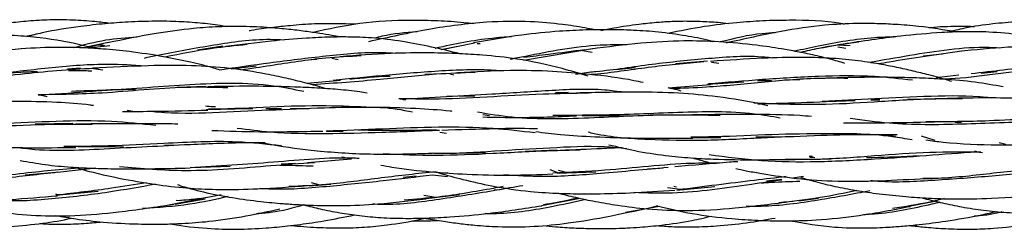
# Model space of a CAD drawing. Units: millimetres. Extents: x 8 to 438, y 8 to 308.
# Drawn here: x 285 to 299, y 171 to 174 of the extents above; entities that cross this region are included whole.
import ezdxf

# ---------------------------------------------------------------- set-up
doc = ezdxf.new("R2010")
doc.units = ezdxf.units.MM
doc.header["$LTSCALE"] = 1.5

msp = doc.modelspace()

# ---------------------------------------------------------------- linework, layer by layer
at = {"color": 7, "linetype": 'Continuous', "lineweight": 25}
for p, q in [((285.648, 174.107), (285.535, 174.086)), ((286.718, 174.001), (286.424, 173.941)), ((286.633, 173.982), (286.395, 173.923)), ((286.473, 173.928), (286.741, 173.959)), ((288.352, 173.947), (287.991, 173.891)), ((291.675, 173.939), (291.459, 173.899)), ((291.937, 173.993), (291.469, 173.897)), ((292.015, 173.981), (291.974, 173.983)), ((293.619, 173.91), (292.634, 173.746)), ((293.448, 173.89), (293.611, 173.864)), ((296.813, 173.91), (296.785, 173.905)), ((297.177, 173.976), (296.884, 173.923)), ((297.288, 173.954), (297.107, 173.963)), ((297.116, 173.938), (297.229, 173.922)), ((289.688, 173.761), (289.608, 173.753)), ((289.902, 173.78), (289.995, 173.761)), ((295.255, 173.737), (294.802, 173.699)), ((298.605, 173.836), (298.332, 173.807)), ((286.319, 173.635), (286.137, 173.623)), ((286.639, 173.609), (286.507, 173.625)), ((288.467, 173.629), (288.826, 173.671)), ((293.375, 173.55), (293.596, 173.582)), ((293.954, 173.616), (294.232, 173.647)), ((295.417, 173.704), (295.314, 173.717)), ((297.584, 173.712), (297.606, 173.715)), ((299.156, 173.565), (299.385, 173.589)), ((289.545, 173.421), (290.025, 173.466)), ((291.604, 173.561), (291.228, 173.545)), ((291.585, 173.557), (291.643, 173.542)), ((295.255, 173.411), (295.776, 173.442)), ((296.571, 173.471), (296.353, 173.464)), ((298.514, 173.503), (298.84, 173.54)), ((288.114, 173.374), (287.693, 173.359)), ((294.695, 173.355), (295.3, 173.406)), ((285.846, 173.227), (285.719, 173.258)), ((290.883, 173.197), (291.695, 173.245)), ((291.723, 173.237), (291.939, 173.245)), ((293.275, 173.289), (293.09, 173.285)), ((296.956, 173.162), (297.361, 173.177)), ((297.711, 173.185), (297.587, 173.184)), ((298.512, 173.196), (298.106, 173.189)), ((287.066, 173.021), (286.985, 173.033)), ((289.582, 173.06), (289.309, 173.059)), ((292.149, 172.96), (292.056, 172.973)), ((293.471, 172.96), (294.121, 172.964)), ((295.031, 172.973), (294.441, 172.966)), ((286.212, 172.848), (285.674, 172.839)), ((289.825, 172.739), (290.064, 172.741)), ((298.784, 172.867), (298.879, 172.868)), ((291.441, 172.727), (291.537, 172.711)), ((295.031, 172.652), (295.448, 172.649)), ((298.3, 172.673), (298.495, 172.612)), ((286.295, 172.519), (286.933, 172.523)), ((287.712, 172.539), (287.516, 172.534)), ((293.114, 172.469), (292.665, 172.453)), ((299.51, 172.55), (299.415, 172.575)), ((290.178, 172.342), (289.555, 172.29)), ((291.474, 172.424), (292.091, 172.435)), ((296.752, 172.379), (296.708, 172.382)), ((296.769, 172.365), (296.716, 172.365)), ((296.726, 172.335), (297.014, 172.345)), ((296.786, 172.36), (296.729, 172.377)), ((286.541, 172.212), (285.992, 172.154)), ((287.897, 172.222), (288.455, 172.242)), ((289.385, 172.28), (289.183, 172.27)), ((293.153, 172.14), (293.013, 172.192)), ((293.262, 172.149), (293.134, 172.183)), ((294.618, 172.215), (294.402, 172.202)), ((285.969, 172.153), (285.535, 172.116)), ((291.106, 172.1), (290.919, 172.081)), ((291.552, 172.092), (291.336, 172.115)), ((291.558, 172.147), (291.474, 172.136)), ((293.114, 172.143), (293.667, 172.164)), ((296.317, 172.053), (296.098, 172.03)), ((296.626, 172.094), (296.472, 172.071)), ((298.356, 172.062), (298.74, 172.082)), ((289.582, 171.961), (289.888, 171.987)), ((289.737, 171.974), (289.611, 172.003)), ((292.291, 171.907), (292.217, 171.899)), ((294.685, 171.939), (294.911, 171.91)), ((294.817, 171.943), (294.776, 171.952)), ((294.819, 171.903), (295.362, 171.953)), ((285.969, 171.828), (286.572, 171.889)), ((285.97, 171.845), (286.058, 171.837)), ((286.014, 171.832), (285.97, 171.845)), ((288.324, 171.833), (287.581, 171.69)), ((287.672, 171.702), (288.099, 171.776)), ((287.684, 171.758), (287.759, 171.755)), ((291.214, 171.779), (291.724, 171.84)), ((292.891, 171.685), (293.444, 171.785)), ((296.557, 171.749), (296.84, 171.789)), ((294.392, 171.637), (294.09, 171.581)), ((294.568, 171.669), (294.466, 171.651)), ((298.127, 171.673), (298.499, 171.746))]:
    msp.add_line(p, q, dxfattribs=at)
for points, knots in [([(286.748, 174.273), (286.674, 174.282), (286.495, 174.304), (286.206, 174.323), (285.889, 174.326), (285.585, 174.308), (285.302, 174.278), (284.994, 174.23), (284.771, 174.192), (284.638, 174.161), (284.63, 174.159)], [0, 0, 0, 0, 0.1047244, 0.2540361, 0.4067451, 0.5503224, 0.6826584, 0.8065069, 0.9886842, 1, 1, 1, 1]), ([(288.4, 174.226), (288.37, 174.231), (288.246, 174.255), (288.019, 174.279), (287.711, 174.301), (287.368, 174.306), (287.019, 174.295), (286.665, 174.27), (286.256, 174.223), (285.879, 174.165), (285.626, 174.103), (285.553, 174.084)], [0, 0, 0, 0, 0.0320088, 0.1319631, 0.2382039, 0.3546019, 0.4896679, 0.6033544, 0.7248317, 0.9196904, 1, 1, 1, 1]), ([(291.926, 174.265), (291.879, 174.271), (291.709, 174.293), (291.411, 174.31), (290.917, 174.323), (290.317, 174.292), (289.856, 174.192), (289.635, 174.144)], [0, 0, 0, 0, 0.062412, 0.22234, 0.387325, 0.705491, 1, 1, 1, 1]), ([(293.649, 174.182), (293.603, 174.191), (293.45, 174.221), (293.146, 174.266), (292.68, 174.31), (292.041, 174.296), (291.265, 174.197), (290.71, 174.074), (290.425, 174.011)], [0, 0, 0, 0, 0.043288, 0.142976, 0.2826, 0.473694, 0.729107, 1, 1, 1, 1]), ([(295.555, 174.268), (295.506, 174.273), (295.373, 174.289), (295.165, 174.299), (294.937, 174.304), (294.727, 174.299), (294.51, 174.284), (294.241, 174.255), (293.977, 174.217), (293.797, 174.178), (293.735, 174.165)], [0, 0, 0, 0, 0.080301, 0.219945, 0.340226, 0.454703, 0.563498, 0.697449, 0.896981, 1, 1, 1, 1]), ([(297.21, 174.261), (297.193, 174.264), (296.935, 174.315), (296.542, 174.32), (296.048, 174.312), (295.644, 174.282), (295.191, 174.231), (294.865, 174.165), (294.692, 174.13)], [0, 0, 0, 0, 0.021211, 0.310827, 0.461006, 0.606584, 0.790566, 1, 1, 1, 1]), ([(300.712, 174.273), (300.628, 174.28), (300.416, 174.297), (300.07, 174.307), (299.69, 174.299), (299.306, 174.267), (298.968, 174.219), (298.753, 174.166), (298.669, 174.145)], [0, 0, 0, 0, 0.122159, 0.310763, 0.504095, 0.677027, 0.872809, 1, 1, 1, 1]), ([(290.016, 174.079), (289.979, 174.086), (289.884, 174.105), (289.721, 174.132), (289.515, 174.162), (289.28, 174.19), (288.984, 174.216), (288.651, 174.231), (288.284, 174.228), (287.872, 174.199), (287.341, 174.125), (286.938, 174.044), (286.708, 173.997)], [0, 0, 0, 0, 0.0335814, 0.0867303, 0.148896, 0.2200655, 0.2987069, 0.4161657, 0.5189293, 0.6271413, 0.786864, 1, 1, 1, 1]), ([(290.247, 174.261), (290.051, 174.266), (289.737, 174.275), (289.335, 174.245), (289.035, 174.212), (288.841, 174.188), (288.736, 174.168), (288.725, 174.166)], [0, 0, 0, 0, 0.385418, 0.61506, 0.791194, 0.977967, 1, 1, 1, 1]), ([(291.118, 174.153), (290.95, 174.14), (290.744, 174.123), (290.545, 174.071), (290.507, 174.061)], [0, 0, 0, 0, 0.811838, 1, 1, 1, 1]), ([(295.34, 174.013), (295.319, 174.018), (295.189, 174.052), (294.929, 174.101), (294.571, 174.151), (294.23, 174.175), (293.957, 174.183), (293.731, 174.184), (293.471, 174.179), (293.093, 174.16), (292.554, 174.108), (292.151, 174.036), (291.924, 173.996)], [0, 0, 0, 0, 0.018918, 0.1166478, 0.2306033, 0.3331061, 0.4136137, 0.4680106, 0.5300666, 0.6398084, 0.7966479, 1, 1, 1, 1]), ([(298.806, 174.15), (298.627, 174.18), (298.337, 174.228), (297.957, 174.258), (297.663, 174.271), (297.329, 174.273), (296.871, 174.249), (296.245, 174.155), (295.781, 174.051), (295.521, 173.993)], [0, 0, 0, 0, 0.164492, 0.265105, 0.343778, 0.429382, 0.567009, 0.757178, 1, 1, 1, 1]), ([(300.537, 173.946), (300.476, 173.961), (300.208, 174.031), (299.785, 174.106), (299.296, 174.153), (298.921, 174.157), (298.501, 174.14), (297.929, 174.088), (297.464, 174.019), (297.192, 173.978)], [0, 0, 0, 0, 0.055287, 0.246986, 0.381174, 0.490911, 0.57942, 0.754262, 1, 1, 1, 1]), ([(299.064, 174.226), (298.984, 174.227), (298.774, 174.23), (298.555, 174.224), (298.417, 174.209), (298.409, 174.209)], [0, 0, 0, 0, 0.364103, 0.963349, 1, 1, 1, 1]), ([(286.518, 173.916), (286.469, 173.93), (286.216, 173.999), (285.835, 174.062), (285.406, 174.101), (285.121, 174.114), (284.909, 174.117), (284.713, 174.117), (284.463, 174.112), (284.106, 174.094), (283.642, 174.052), (283.303, 174), (283.116, 173.972)], [0, 0, 0, 0, 0.044796, 0.229297, 0.336331, 0.421659, 0.478502, 0.521047, 0.592912, 0.696938, 0.832722, 1, 1, 1, 1]), ([(287.123, 174.076), (286.974, 174.066), (286.669, 174.045), (286.377, 173.967), (286.227, 173.927)], [0, 0, 0, 0, 0.485985, 1, 1, 1, 1]), ([(289.223, 174.036), (289.157, 174.039), (288.822, 174.053), (288.216, 173.967), (287.616, 173.856), (287.291, 173.789), (287.227, 173.776)], [0, 0, 0, 0, 0.097477, 0.49491, 0.899083, 1, 1, 1, 1]), ([(291.731, 173.841), (291.458, 173.907), (291.042, 174.007), (290.505, 174.068), (290.163, 174.081), (289.854, 174.079), (289.488, 174.062), (288.987, 174.018), (288.605, 173.97), (288.389, 173.943)], [0, 0, 0, 0, 0.2497137, 0.3809936, 0.4805036, 0.5530068, 0.6558282, 0.8050419, 1, 1, 1, 1]), ([(292.465, 174.084), (292.372, 174.077), (292.009, 174.049), (291.643, 173.979), (291.379, 173.917), (291.376, 173.917)], [0, 0, 0, 0, 0.252129, 0.991036, 1, 1, 1, 1]), ([(297.215, 173.704), (297.145, 173.725), (296.994, 173.77), (296.767, 173.823), (296.535, 173.871), (296.269, 173.919), (295.898, 173.973), (295.434, 174.015), (294.882, 174.031), (294.27, 173.994), (293.833, 173.938), (293.596, 173.908)], [0, 0, 0, 0, 0.060146, 0.128898, 0.191696, 0.25434, 0.35114, 0.499642, 0.636196, 0.80282, 1, 1, 1, 1]), ([(296.221, 174.14), (296.16, 174.136), (295.895, 174.122), (295.637, 174.058), (295.439, 174.009)], [0, 0, 0, 0, 0.231763, 1, 1, 1, 1]), ([(297.94, 174.081), (297.84, 174.078), (297.468, 174.067), (296.983, 173.982), (296.61, 173.901), (296.498, 173.877)], [0, 0, 0, 0, 0.205205, 0.761713, 1, 1, 1, 1]), ([(297.414, 174.004), (297.222, 173.979), (296.939, 173.942), (296.669, 173.88), (296.583, 173.86)], [0, 0, 0, 0, 0.68263, 1, 1, 1, 1]), ([(288.311, 173.61), (288.28, 173.619), (288.141, 173.662), (287.873, 173.726), (287.473, 173.808), (287.056, 173.87), (286.687, 173.906), (286.353, 173.928), (285.965, 173.937), (285.425, 173.912), (285.019, 173.869), (284.792, 173.844)], [0, 0, 0, 0, 0.026653, 0.123189, 0.233255, 0.372567, 0.479668, 0.546033, 0.654801, 0.805995, 1, 1, 1, 1]), ([(286.557, 173.968), (286.58, 173.967), (286.617, 173.966), (286.654, 173.961), (286.667, 173.959)], [0, 0, 0, 0, 0.617484, 1, 1, 1, 1]), ([(288.698, 173.971), (288.533, 173.955), (288.135, 173.917), (287.749, 173.839), (287.524, 173.794)], [0, 0, 0, 0, 0.415946, 1, 1, 1, 1]), ([(290.813, 173.845), (290.75, 173.849), (290.42, 173.868), (289.816, 173.809), (289.037, 173.714), (288.542, 173.643), (288.307, 173.609)], [0, 0, 0, 0, 0.073986, 0.390916, 0.710448, 1, 1, 1, 1]), ([(294.107, 173.967), (293.981, 173.967), (293.494, 173.97), (292.933, 173.855), (292.517, 173.775), (292.444, 173.761)], [0, 0, 0, 0, 0.22324, 0.864509, 1, 1, 1, 1]), ([(293.509, 173.898), (293.336, 173.876), (293.043, 173.838), (292.758, 173.801), (292.641, 173.786)], [0, 0, 0, 0, 0.591364, 1, 1, 1, 1]), ([(299.413, 173.923), (299.365, 173.925), (298.94, 173.945), (298.305, 173.844), (297.751, 173.749), (297.558, 173.716)], [0, 0, 0, 0, 0.0767411, 0.6789782, 1, 1, 1, 1]), ([(298.879, 173.878), (298.531, 173.828), (298.127, 173.77), (297.742, 173.705), (297.689, 173.696)], [0, 0, 0, 0, 0.864133, 1, 1, 1, 1]), ([(302.506, 173.607), (302.404, 173.639), (302.142, 173.721), (301.737, 173.819), (301.294, 173.893), (300.912, 173.929), (300.61, 173.944), (300.337, 173.952), (299.992, 173.953), (299.473, 173.936), (299.071, 173.896), (298.84, 173.873)], [0, 0, 0, 0, 0.0863829, 0.2226207, 0.3370101, 0.4505843, 0.532878, 0.581633, 0.6715106, 0.8112133, 1, 1, 1, 1]), ([(290.323, 173.811), (290.154, 173.802), (289.718, 173.78), (289.143, 173.687), (288.747, 173.629), (288.605, 173.608)], [0, 0, 0, 0, 0.289714, 0.74665, 1, 1, 1, 1]), ([(293.555, 173.521), (293.432, 173.559), (293.099, 173.662), (292.596, 173.766), (292.106, 173.82), (291.694, 173.845), (291.259, 173.857), (290.689, 173.849), (290.263, 173.817), (290.025, 173.799)], [0, 0, 0, 0, 0.1088612, 0.2937489, 0.4320716, 0.5242812, 0.6397551, 0.7982228, 1, 1, 1, 1]), ([(296.179, 173.78), (296.144, 173.784), (295.845, 173.817), (295.266, 173.774), (294.464, 173.696), (293.893, 173.605), (293.604, 173.579), (293.572, 173.576)], [0, 0, 0, 0, 0.040298, 0.34396, 0.651407, 0.961602, 1, 1, 1, 1]), ([(295.207, 173.726), (294.941, 173.702), (294.411, 173.654), (293.876, 173.567), (293.612, 173.545), (293.598, 173.544)], [0, 0, 0, 0, 0.487164, 0.971557, 1, 1, 1, 1]), ([(298.736, 173.447), (298.723, 173.451), (298.615, 173.486), (298.431, 173.534), (298.184, 173.597), (297.95, 173.649), (297.676, 173.701), (297.356, 173.749), (296.984, 173.782), (296.545, 173.793), (295.978, 173.778), (295.548, 173.749), (295.3, 173.733)], [0, 0, 0, 0, 0.011995, 0.098161, 0.164664, 0.233981, 0.306062, 0.406732, 0.513832, 0.628583, 0.784823, 1, 1, 1, 1]), ([(301.201, 173.713), (301.166, 173.716), (300.752, 173.764), (300.003, 173.671), (299.322, 173.591), (299.015, 173.555)], [0, 0, 0, 0, 0.047202, 0.570429, 1, 1, 1, 1]), ([(286.576, 173.637), (286.226, 173.615), (285.501, 173.569), (284.779, 173.457), (284.413, 173.448), (284.396, 173.447)], [0, 0, 0, 0, 0.471391, 0.975436, 1, 1, 1, 1]), ([(287.242, 173.667), (287.067, 173.678), (286.626, 173.704), (285.908, 173.647), (285.221, 173.562), (284.809, 173.519), (284.658, 173.503)], [0, 0, 0, 0, 0.201388, 0.508332, 0.820354, 1, 1, 1, 1]), ([(284.809, 173.516), (285.029, 173.542), (285.328, 173.576), (285.63, 173.588), (285.709, 173.591)], [0, 0, 0, 0, 0.739308, 1, 1, 1, 1]), ([(286.151, 173.604), (286.228, 173.605), (286.338, 173.606), (286.447, 173.599), (286.481, 173.597)], [0, 0, 0, 0, 0.692472, 1, 1, 1, 1]), ([(289.826, 173.344), (289.805, 173.35), (289.704, 173.38), (289.513, 173.431), (289.247, 173.496), (288.891, 173.57), (288.441, 173.641), (287.883, 173.679), (287.228, 173.673), (286.759, 173.649), (286.493, 173.635)], [0, 0, 0, 0, 0.019447, 0.0949813, 0.1769932, 0.2654135, 0.4215922, 0.5835777, 0.7634446, 1, 1, 1, 1]), ([(292.332, 173.596), (292.295, 173.599), (291.995, 173.623), (291.418, 173.598), (290.644, 173.533), (290.153, 173.485), (289.922, 173.462)], [0, 0, 0, 0, 0.0458, 0.373264, 0.704428, 1, 1, 1, 1]), ([(294.338, 173.431), (294.294, 173.44), (294.045, 173.495), (293.615, 173.546), (293.03, 173.597), (292.397, 173.608), (291.946, 173.584), (291.695, 173.57)], [0, 0, 0, 0, 0.050642, 0.29152, 0.491911, 0.716759, 1, 1, 1, 1]), ([(300.761, 173.679), (300.462, 173.662), (299.742, 173.621), (299.022, 173.494), (298.619, 173.478), (298.609, 173.478)], [0, 0, 0, 0, 0.408938, 0.986655, 1, 1, 1, 1]), ([(291.948, 173.575), (291.761, 173.568), (291.306, 173.552), (290.522, 173.462), (289.946, 173.422), (289.626, 173.399)], [0, 0, 0, 0, 0.236564, 0.577383, 1, 1, 1, 1]), ([(290.162, 173.48), (290.347, 173.499), (290.537, 173.519), (290.729, 173.524), (290.733, 173.524)], [0, 0, 0, 0, 0.975246, 1, 1, 1, 1]), ([(297.259, 173.491), (297.114, 173.492), (296.701, 173.495), (296.023, 173.434), (295.329, 173.364), (294.91, 173.349), (294.745, 173.344)], [0, 0, 0, 0, 0.169628, 0.483468, 0.796506, 1, 1, 1, 1]), ([(298.177, 173.464), (297.998, 173.484), (297.557, 173.535), (296.839, 173.524), (296.04, 173.476), (295.524, 173.433), (295.269, 173.412)], [0, 0, 0, 0, 0.186611, 0.459239, 0.732925, 1, 1, 1, 1]), ([(296.169, 173.457), (296.168, 173.457), (296.1, 173.455), (296.034, 173.454), (295.969, 173.454)], [0, 0, 0, 0, 0.0112918, 1, 1, 1, 1]), ([(299.471, 173.369), (299.339, 173.394), (299.058, 173.445), (298.701, 173.473), (298.364, 173.493), (298.016, 173.505), (297.528, 173.509), (297.156, 173.5), (296.947, 173.494)], [0, 0, 0, 0, 0.161154, 0.341957, 0.425297, 0.561706, 0.753556, 1, 1, 1, 1]), ([(285.719, 173.258), (285.742, 173.259), (285.996, 173.27), (286.257, 173.291), (286.493, 173.309)], [0, 0, 0, 0, 0.092332, 1, 1, 1, 1]), ([(288.423, 173.357), (288.222, 173.362), (287.623, 173.376), (286.705, 173.268), (286.022, 173.261), (285.72, 173.258)], [0, 0, 0, 0, 0.219297, 0.654681, 1, 1, 1, 1]), ([(289.502, 173.304), (289.359, 173.333), (288.834, 173.44), (287.877, 173.409), (286.903, 173.326), (286.355, 173.311), (286.193, 173.306)], [0, 0, 0, 0, 0.133258, 0.489365, 0.849138, 1, 1, 1, 1]), ([(286.47, 173.31), (286.674, 173.323), (286.887, 173.336), (287.1, 173.339), (287.107, 173.339)], [0, 0, 0, 0, 0.96422, 1, 1, 1, 1]), ([(290.406, 173.283), (290.371, 173.288), (290.233, 173.31), (289.996, 173.333), (289.687, 173.355), (289.31, 173.372), (288.79, 173.382), (288.376, 173.376), (288.135, 173.373)], [0, 0, 0, 0, 0.047285, 0.186299, 0.317353, 0.458989, 0.684458, 1, 1, 1, 1]), ([(294.064, 173.293), (293.974, 173.305), (293.624, 173.351), (292.989, 173.316), (292.235, 173.267), (291.756, 173.242), (291.541, 173.231)], [0, 0, 0, 0, 0.109504, 0.423903, 0.741677, 1, 1, 1, 1]), ([(294.884, 173.31), (294.865, 173.316), (294.803, 173.334), (294.74, 173.346), (294.695, 173.355)], [0, 0, 0, 0, 0.30506, 1, 1, 1, 1]), ([(286.507, 173.103), (286.491, 173.106), (286.32, 173.131), (285.95, 173.155), (285.323, 173.167), (284.851, 173.156), (284.577, 173.15)], [0, 0, 0, 0, 0.025945, 0.275171, 0.578523, 1, 1, 1, 1]), ([(293.559, 173.281), (293.344, 173.277), (292.86, 173.269), (292.112, 173.224), (291.427, 173.188), (291.017, 173.198), (290.859, 173.202)], [0, 0, 0, 0, 0.235124, 0.527319, 0.817659, 1, 1, 1, 1]), ([(290.959, 173.179), (290.937, 173.185), (290.912, 173.192), (290.886, 173.197), (290.883, 173.197)], [0, 0, 0, 0, 0.875499, 1, 1, 1, 1]), ([(296.115, 173.102), (296.089, 173.108), (295.854, 173.162), (295.433, 173.229), (294.834, 173.289), (294.162, 173.3), (293.673, 173.289), (293.389, 173.282)], [0, 0, 0, 0, 0.029374, 0.26944, 0.471829, 0.692713, 1, 1, 1, 1]), ([(298.89, 173.198), (298.742, 173.199), (298.325, 173.202), (297.636, 173.152), (296.783, 173.104), (296.223, 173.127), (295.917, 173.14)], [0, 0, 0, 0, 0.147374, 0.415764, 0.681122, 1, 1, 1, 1]), ([(295.976, 173.13), (296.062, 173.132), (296.381, 173.139), (296.708, 173.152), (296.947, 173.161)], [0, 0, 0, 0, 0.272611, 1, 1, 1, 1]), ([(299.31, 173.211), (299.284, 173.214), (299.001, 173.245), (298.44, 173.241), (297.653, 173.203), (297.14, 173.174), (296.892, 173.16)], [0, 0, 0, 0, 0.032034, 0.359219, 0.689252, 1, 1, 1, 1]), ([(297.587, 173.184), (297.61, 173.186), (297.651, 173.188), (297.693, 173.186), (297.711, 173.185)], [0, 0, 0, 0, 0.545851, 1, 1, 1, 1]), ([(300.648, 173.128), (300.542, 173.14), (300.338, 173.163), (300.012, 173.189), (299.634, 173.209), (299.153, 173.217), (298.795, 173.207), (298.596, 173.202)], [0, 0, 0, 0, 0.1584135, 0.3041502, 0.4818003, 0.7133632, 1, 1, 1, 1]), ([(286.92, 173.02), (287.076, 173.021), (287.476, 173.023), (287.886, 173.033), (288.135, 173.039)], [0, 0, 0, 0, 0.392337, 1, 1, 1, 1]), ([(289.798, 173.069), (289.534, 173.059), (289, 173.038), (288.205, 172.998), (287.634, 172.985), (287.34, 173.017), (287.297, 173.022)], [0, 0, 0, 0, 0.312348, 0.630779, 0.945708, 1, 1, 1, 1]), ([(288.246, 173.085), (288.233, 173.085), (288.185, 173.087), (288.137, 173.092), (288.102, 173.095)], [0, 0, 0, 0, 0.262174, 1, 1, 1, 1]), ([(288.114, 173.049), (288.297, 173.055), (288.518, 173.062), (288.74, 173.061), (288.778, 173.061)], [0, 0, 0, 0, 0.82488, 1, 1, 1, 1]), ([(290.471, 173.078), (290.256, 173.088), (289.779, 173.108), (289.023, 173.086), (288.458, 173.055), (288.17, 173.052), (288.144, 173.052)], [0, 0, 0, 0, 0.281131, 0.62157, 0.965638, 1, 1, 1, 1]), ([(289.188, 173.058), (289.157, 173.058), (289.081, 173.057), (289.006, 173.059), (288.962, 173.06)], [0, 0, 0, 0, 0.414271, 1, 1, 1, 1]), ([(291.62, 173.022), (291.609, 173.023), (291.438, 173.041), (291.065, 173.065), (290.46, 173.085), (290.015, 173.075), (289.773, 173.069)], [0, 0, 0, 0, 0.017837, 0.285927, 0.612819, 1, 1, 1, 1]), ([(291.054, 173.011), (290.908, 173.039), (290.744, 173.07), (290.574, 173.075), (290.557, 173.075)], [0, 0, 0, 0, 0.895435, 1, 1, 1, 1]), ([(296.291, 172.926), (296.17, 172.947), (295.699, 173.029), (294.839, 173.009), (293.864, 172.963), (293.277, 172.965), (293.052, 172.965)], [0, 0, 0, 0, 0.116281, 0.453235, 0.790161, 1, 1, 1, 1]), ([(287.394, 172.82), (287.185, 172.843), (286.721, 172.893), (285.975, 172.884), (285.206, 172.842), (284.707, 172.829), (284.474, 172.823)], [0, 0, 0, 0, 0.221325, 0.491403, 0.762565, 1, 1, 1, 1]), ([(295.437, 172.961), (295.211, 172.966), (294.618, 172.98), (293.61, 172.924), (292.679, 172.895), (292.142, 172.982), (291.979, 173.009)], [0, 0, 0, 0, 0.195085, 0.511996, 0.851733, 1, 1, 1, 1]), ([(292.053, 172.942), (292.223, 172.939), (292.662, 172.93), (293.113, 172.947), (293.389, 172.958)], [0, 0, 0, 0, 0.387968, 1, 1, 1, 1]), ([(296.737, 172.949), (296.682, 172.953), (296.401, 172.975), (295.84, 172.977), (295.327, 172.975), (295.048, 172.974)], [0, 0, 0, 0, 0.099955, 0.510199, 1, 1, 1, 1]), ([(300.579, 172.875), (300.37, 172.876), (299.81, 172.879), (298.882, 172.832), (297.992, 172.824), (297.476, 172.894), (297.291, 172.92)], [0, 0, 0, 0, 0.19032, 0.509679, 0.825286, 1, 1, 1, 1]), ([(301.503, 172.852), (301.158, 172.886), (300.429, 172.957), (299.363, 172.879), (298.669, 172.873), (298.37, 172.871)], [0, 0, 0, 0, 0.338101, 0.714798, 1, 1, 1, 1]), ([(286.487, 172.837), (286.296, 172.837), (285.837, 172.839), (285.099, 172.802), (284.214, 172.786), (283.6, 172.79), (283.267, 172.855), (283.267, 172.855)], [0, 0, 0, 0, 0.178302, 0.426462, 0.673224, 0.999811, 1, 1, 1, 1]), ([(287.707, 172.839), (287.693, 172.84), (287.561, 172.845), (287.272, 172.847), (286.802, 172.846), (286.448, 172.842), (286.253, 172.84)], [0, 0, 0, 0, 0.02869, 0.277687, 0.601813, 1, 1, 1, 1]), ([(288.192, 172.751), (288.419, 172.743), (288.938, 172.725), (289.473, 172.736), (289.773, 172.742)], [0, 0, 0, 0, 0.438526, 1, 1, 1, 1]), ([(291.438, 172.751), (291.166, 172.74), (290.627, 172.719), (289.816, 172.697), (289.125, 172.707), (288.711, 172.759), (288.552, 172.779)], [0, 0, 0, 0, 0.28031, 0.555635, 0.829217, 1, 1, 1, 1]), ([(292.8, 172.715), (292.601, 172.739), (292.151, 172.792), (291.424, 172.803), (290.622, 172.77), (290.088, 172.749), (289.82, 172.739)], [0, 0, 0, 0, 0.207405, 0.470641, 0.734169, 1, 1, 1, 1]), ([(291.394, 172.756), (291.211, 172.753), (290.867, 172.748), (290.482, 172.747), (290.282, 172.756), (290.24, 172.758)], [0, 0, 0, 0, 0.474471, 0.892297, 1, 1, 1, 1]), ([(292.832, 172.772), (292.817, 172.772), (292.622, 172.781), (292.17, 172.773), (291.728, 172.759), (291.472, 172.752)], [0, 0, 0, 0, 0.0342082, 0.4385375, 1, 1, 1, 1]), ([(297.193, 172.861), (297.389, 172.86), (297.851, 172.857), (298.324, 172.869), (298.596, 172.876)], [0, 0, 0, 0, 0.424876, 1, 1, 1, 1]), ([(289.184, 172.531), (288.974, 172.554), (288.43, 172.612), (287.603, 172.57), (286.771, 172.526), (286.295, 172.522), (286.084, 172.521)], [0, 0, 0, 0, 0.21102, 0.548281, 0.799883, 1, 1, 1, 1]), ([(292.809, 172.734), (292.927, 172.719), (293.205, 172.683), (293.681, 172.658), (294.308, 172.637), (294.778, 172.64), (295.049, 172.642)], [0, 0, 0, 0, 0.162438, 0.382723, 0.64466, 1, 1, 1, 1]), ([(296.764, 172.672), (296.517, 172.663), (296, 172.643), (295.209, 172.597), (294.412, 172.615), (293.863, 172.652), (293.585, 172.717), (293.557, 172.724)], [0, 0, 0, 0, 0.229712, 0.480191, 0.726986, 0.972377, 1, 1, 1, 1]), ([(298.176, 172.615), (298.082, 172.631), (297.655, 172.706), (296.955, 172.707), (296.074, 172.692), (295.453, 172.657), (295.104, 172.656), (295.02, 172.656)], [0, 0, 0, 0, 0.093711, 0.425796, 0.672775, 0.921418, 1, 1, 1, 1]), ([(296.465, 172.66), (296.33, 172.657), (296.158, 172.653), (295.986, 172.657), (295.947, 172.657)], [0, 0, 0, 0, 0.776547, 1, 1, 1, 1]), ([(297.96, 172.686), (297.778, 172.688), (297.361, 172.692), (296.932, 172.679), (296.69, 172.671)], [0, 0, 0, 0, 0.434807, 1, 1, 1, 1]), ([(297.81, 172.687), (297.833, 172.683), (297.875, 172.675), (297.918, 172.67), (297.938, 172.668)], [0, 0, 0, 0, 0.540538, 1, 1, 1, 1]), ([(298.369, 172.615), (298.451, 172.604), (298.787, 172.56), (299.426, 172.539), (299.986, 172.553), (300.281, 172.56)], [0, 0, 0, 0, 0.1333505, 0.5429776, 1, 1, 1, 1]), ([(284.282, 172.573), (284.379, 172.563), (284.531, 172.548), (284.792, 172.531), (285.12, 172.514), (285.623, 172.501), (286.023, 172.506), (286.253, 172.509)], [0, 0, 0, 0, 0.151188, 0.236998, 0.399693, 0.654186, 1, 1, 1, 1]), ([(287.879, 172.548), (287.474, 172.527), (286.693, 172.487), (285.851, 172.443), (285.445, 172.503), (285.402, 172.51)], [0, 0, 0, 0, 0.491613, 0.946458, 1, 1, 1, 1]), ([(288.952, 172.576), (288.882, 172.576), (288.533, 172.576), (288.173, 172.56), (287.885, 172.548)], [0, 0, 0, 0, 0.201933, 1, 1, 1, 1]), ([(288.853, 172.586), (288.919, 172.573), (289.195, 172.522), (289.74, 172.449), (290.503, 172.402), (291.056, 172.419), (291.335, 172.427)], [0, 0, 0, 0, 0.081595, 0.34503, 0.670107, 1, 1, 1, 1]), ([(293.444, 172.471), (293.301, 172.467), (292.894, 172.459), (292.202, 172.419), (291.404, 172.383), (290.887, 172.405), (290.637, 172.416)], [0, 0, 0, 0, 0.156688, 0.445651, 0.732246, 1, 1, 1, 1]), ([(294.105, 172.49), (294, 172.5), (293.645, 172.535), (293.014, 172.5), (292.224, 172.457), (291.657, 172.415), (291.364, 172.424), (291.335, 172.425)], [0, 0, 0, 0, 0.118393, 0.402698, 0.685852, 0.968827, 1, 1, 1, 1]), ([(294.044, 172.504), (293.945, 172.5), (293.653, 172.487), (293.355, 172.474), (293.158, 172.465)], [0, 0, 0, 0, 0.3391294, 1, 1, 1, 1]), ([(293.851, 172.548), (293.974, 172.518), (294.24, 172.454), (294.632, 172.395), (295.005, 172.359), (295.438, 172.336), (295.993, 172.332), (296.446, 172.338), (296.69, 172.342)], [0, 0, 0, 0, 0.135905, 0.29128, 0.41943, 0.530734, 0.746688, 1, 1, 1, 1]), ([(299.064, 172.458), (299.07, 172.457), (299.106, 172.447), (299.143, 172.441), (299.174, 172.436)], [0, 0, 0, 0, 0.1694629, 1, 1, 1, 1]), ([(285.463, 172.323), (285.581, 172.302), (285.819, 172.26), (286.16, 172.229), (286.502, 172.211), (286.878, 172.203), (287.347, 172.205), (287.694, 172.213), (287.885, 172.218)], [0, 0, 0, 0, 0.1491636, 0.3023632, 0.4242396, 0.5734366, 0.7655856, 1, 1, 1, 1]), ([(290.291, 172.352), (290.269, 172.353), (289.875, 172.372), (289.078, 172.29), (288.281, 172.244), (287.883, 172.221)], [0, 0, 0, 0, 0.02892, 0.515297, 1, 1, 1, 1]), ([(290.048, 172.375), (290.082, 172.366), (290.125, 172.354), (290.169, 172.344), (290.178, 172.342)], [0, 0, 0, 0, 0.787388, 1, 1, 1, 1]), ([(295.044, 172.359), (295.106, 172.342), (295.199, 172.315), (295.293, 172.293), (295.326, 172.285)], [0, 0, 0, 0, 0.658617, 1, 1, 1, 1]), ([(298.374, 172.39), (298.13, 172.373), (297.619, 172.337), (296.827, 172.295), (296.034, 172.304), (295.527, 172.37), (295.279, 172.402)], [0, 0, 0, 0, 0.238934, 0.499004, 0.755901, 1, 1, 1, 1]), ([(299.153, 172.442), (298.912, 172.443), (298.416, 172.445), (297.64, 172.388), (296.947, 172.333), (296.523, 172.337), (296.364, 172.338)], [0, 0, 0, 0, 0.267273, 0.549618, 0.832029, 1, 1, 1, 1]), ([(298.266, 172.391), (298.046, 172.377), (297.797, 172.362), (297.549, 172.363), (297.521, 172.363)], [0, 0, 0, 0, 0.8869334, 1, 1, 1, 1]), ([(299.153, 172.442), (299.133, 172.441), (298.876, 172.43), (298.614, 172.41), (298.372, 172.391)], [0, 0, 0, 0, 0.077804, 1, 1, 1, 1]), ([(286.347, 172.221), (286.053, 172.195), (285.421, 172.138), (284.737, 172.036), (284.358, 172.031), (284.333, 172.03)], [0, 0, 0, 0, 0.449019, 0.964059, 1, 1, 1, 1]), ([(286.243, 172.226), (286.281, 172.215), (286.51, 172.147), (286.908, 172.062), (287.421, 171.974), (287.876, 171.925), (288.346, 171.905), (288.904, 171.919), (289.319, 171.949), (289.555, 171.966)], [0, 0, 0, 0, 0.035241, 0.215839, 0.368075, 0.503588, 0.626967, 0.788205, 1, 1, 1, 1]), ([(289.657, 172.291), (289.451, 172.277), (288.853, 172.235), (287.905, 172.145), (287.192, 172.205), (286.879, 172.231)], [0, 0, 0, 0, 0.227994, 0.661591, 1, 1, 1, 1]), ([(289.163, 172.255), (289.186, 172.255), (289.346, 172.257), (289.502, 172.251), (289.635, 172.245)], [0, 0, 0, 0, 0.145362, 1, 1, 1, 1]), ([(290.601, 172.257), (290.654, 172.248), (290.891, 172.204), (291.3, 172.162), (291.86, 172.123), (292.441, 172.108), (292.85, 172.124), (293.055, 172.132)], [0, 0, 0, 0, 0.065688, 0.296883, 0.503851, 0.752117, 1, 1, 1, 1]), ([(294.696, 172.222), (294.376, 172.193), (293.789, 172.141), (292.997, 172.079), (292.541, 172.106), (292.355, 172.117)], [0, 0, 0, 0, 0.416411, 0.762719, 1, 1, 1, 1]), ([(295.43, 172.286), (295.296, 172.286), (294.768, 172.285), (293.969, 172.184), (293.3, 172.154), (293.054, 172.143)], [0, 0, 0, 0, 0.176562, 0.696246, 1, 1, 1, 1]), ([(295.687, 172.306), (295.648, 172.303), (295.356, 172.282), (295.054, 172.256), (294.791, 172.233)], [0, 0, 0, 0, 0.132377, 1, 1, 1, 1]), ([(295.66, 172.208), (295.709, 172.198), (295.823, 172.174), (296.086, 172.127), (296.493, 172.067), (297.064, 172.021), (297.709, 172.031), (298.153, 172.056), (298.372, 172.068)], [0, 0, 0, 0, 0.055417, 0.129214, 0.297024, 0.511, 0.759152, 1, 1, 1, 1]), ([(300.406, 172.233), (300.276, 172.226), (299.893, 172.207), (299.238, 172.128), (298.67, 172.067), (298.366, 172.065), (298.328, 172.065)], [0, 0, 0, 0, 0.19547, 0.57183, 0.946128, 1, 1, 1, 1]), ([(282.427, 172.078), (282.456, 172.069), (282.578, 172.03), (282.777, 171.975), (283.029, 171.912), (283.272, 171.859), (283.543, 171.811), (283.838, 171.775), (284.149, 171.754), (284.473, 171.745), (284.862, 171.748), (285.375, 171.769), (285.767, 171.802), (285.992, 171.821)], [0, 0, 0, 0, 0.025151, 0.107134, 0.172209, 0.241595, 0.31531, 0.401561, 0.488334, 0.575016, 0.670677, 0.811338, 1, 1, 1, 1]), ([(285.999, 172.155), (285.733, 172.125), (285.198, 172.064), (284.383, 171.99), (283.8, 171.957), (283.5, 171.992), (283.467, 171.996)], [0, 0, 0, 0, 0.321138, 0.64325, 0.960223, 1, 1, 1, 1]), ([(291.336, 172.115), (291.104, 172.087), (290.61, 172.027), (289.824, 171.948), (289.233, 171.901), (288.92, 171.921), (288.877, 171.923)], [0, 0, 0, 0, 0.292114, 0.621108, 0.947979, 1, 1, 1, 1]), ([(291.385, 172.162), (291.128, 172.135), (290.617, 172.081), (289.912, 171.979), (289.468, 171.959), (289.29, 171.951)], [0, 0, 0, 0, 0.377211, 0.750988, 1, 1, 1, 1]), ([(291.385, 172.162), (291.4, 172.157), (291.528, 172.117), (291.792, 172.047), (292.225, 171.948), (292.69, 171.881), (293.08, 171.857), (293.39, 171.849), (293.72, 171.849), (294.204, 171.862), (294.578, 171.886), (294.791, 171.9)], [0, 0, 0, 0, 0.013812, 0.117153, 0.239892, 0.402803, 0.526994, 0.580122, 0.673059, 0.813261, 1, 1, 1, 1]), ([(296.318, 172.045), (296.173, 172.025), (295.667, 171.955), (294.953, 171.841), (294.392, 171.86), (294.209, 171.867)], [0, 0, 0, 0, 0.212598, 0.743681, 1, 1, 1, 1]), ([(296.38, 172.094), (296.229, 172.076), (295.729, 172.017), (295.204, 171.951), (294.836, 171.905)], [0, 0, 0, 0, 0.300497, 1, 1, 1, 1]), ([(296.587, 172.083), (296.656, 172.062), (296.817, 172.014), (297.078, 171.952), (297.381, 171.894), (297.718, 171.845), (298.063, 171.81), (298.413, 171.786), (298.82, 171.773), (299.376, 171.78), (299.809, 171.822), (300.061, 171.846)], [0, 0, 0, 0, 0.061825, 0.143406, 0.230388, 0.325794, 0.435737, 0.527753, 0.6261, 0.782946, 1, 1, 1, 1]), ([(300.064, 172.175), (299.798, 172.148), (299.266, 172.093), (298.448, 172.035), (297.883, 172.004), (297.597, 172.033), (297.578, 172.035)], [0, 0, 0, 0, 0.327538, 0.653437, 0.977034, 1, 1, 1, 1]), ([(287.391, 171.985), (287.17, 171.945), (286.685, 171.86), (285.916, 171.769), (285.366, 171.735), (285.095, 171.76), (285.093, 171.76)], [0, 0, 0, 0, 0.296208, 0.648856, 0.996852, 1, 1, 1, 1]), ([(287.262, 172.006), (287.097, 171.979), (286.679, 171.912), (286.245, 171.86), (285.983, 171.829)], [0, 0, 0, 0, 0.395741, 1, 1, 1, 1]), ([(287.702, 171.98), (287.722, 171.973), (287.978, 171.889), (288.376, 171.809), (288.861, 171.74), (289.169, 171.712), (289.421, 171.695), (289.694, 171.683), (290.08, 171.679), (290.616, 171.702), (291.017, 171.75), (291.241, 171.777)], [0, 0, 0, 0, 0.0175172, 0.2262383, 0.3404613, 0.4298747, 0.4858767, 0.5516806, 0.6595017, 0.8089033, 1, 1, 1, 1]), ([(292.626, 171.965), (292.502, 171.943), (292.113, 171.875), (291.443, 171.768), (290.848, 171.686), (290.529, 171.7), (290.483, 171.702)], [0, 0, 0, 0, 0.178978, 0.560199, 0.936875, 1, 1, 1, 1]), ([(292.344, 171.951), (292.296, 171.943), (291.996, 171.889), (291.525, 171.805), (291.096, 171.773), (290.933, 171.761)], [0, 0, 0, 0, 0.104074, 0.659059, 1, 1, 1, 1]), ([(296.022, 172.003), (296.069, 172.007), (296.256, 172.021), (296.438, 172.025), (296.574, 172.028)], [0, 0, 0, 0, 0.255065, 1, 1, 1, 1]), ([(297.384, 171.896), (297.211, 171.86), (296.848, 171.784), (296.47, 171.742), (296.272, 171.72)], [0, 0, 0, 0, 0.476311, 1, 1, 1, 1]), ([(288.425, 171.81), (288.245, 171.769), (287.846, 171.679), (287.43, 171.653), (287.203, 171.639)], [0, 0, 0, 0, 0.45394, 1, 1, 1, 1]), ([(288.104, 171.79), (288.026, 171.78), (287.894, 171.764), (287.761, 171.755), (287.707, 171.751)], [0, 0, 0, 0, 0.590648, 1, 1, 1, 1]), ([(291.37, 171.798), (291.357, 171.8), (291.304, 171.807), (291.253, 171.818), (291.215, 171.826)], [0, 0, 0, 0, 0.25779, 1, 1, 1, 1]), ([(293.524, 171.768), (293.354, 171.731), (292.921, 171.636), (292.435, 171.562), (292.125, 171.566), (292.088, 171.567)], [0, 0, 0, 0, 0.361123, 0.923055, 1, 1, 1, 1]), ([(293.411, 171.791), (293.279, 171.76), (293.118, 171.721), (292.952, 171.698), (292.921, 171.693)], [0, 0, 0, 0, 0.818018, 1, 1, 1, 1]), ([(293.117, 171.862), (293.203, 171.84), (293.383, 171.795), (293.67, 171.737), (294.011, 171.678), (294.444, 171.626), (295.004, 171.601), (295.699, 171.645), (296.199, 171.709), (296.471, 171.745)], [0, 0, 0, 0, 0.078446, 0.165022, 0.260329, 0.385942, 0.550742, 0.755425, 1, 1, 1, 1]), ([(297.572, 171.891), (297.329, 171.845), (296.822, 171.749), (296.224, 171.668), (295.879, 171.667), (295.808, 171.667)], [0, 0, 0, 0, 0.421974, 0.880735, 1, 1, 1, 1]), ([(298.632, 171.781), (298.564, 171.764), (298.322, 171.705), (298.072, 171.667), (297.893, 171.639)], [0, 0, 0, 0, 0.284743, 1, 1, 1, 1]), ([(298.316, 171.792), (298.327, 171.789), (298.422, 171.762), (298.611, 171.718), (298.891, 171.659), (299.198, 171.611), (299.519, 171.581), (299.837, 171.57), (300.153, 171.572), (300.533, 171.587), (301.053, 171.625), (301.457, 171.677), (301.692, 171.708)], [0, 0, 0, 0, 0.0096138, 0.087037, 0.1708032, 0.2624851, 0.3602957, 0.4542392, 0.5427768, 0.6381143, 0.7891423, 1, 1, 1, 1]), ([(284.353, 171.743), (284.357, 171.742), (284.442, 171.72), (284.618, 171.684), (284.885, 171.633), (285.242, 171.578), (285.696, 171.534), (286.264, 171.532), (286.925, 171.592), (287.391, 171.662), (287.653, 171.702)], [0, 0, 0, 0, 0.003233, 0.079379, 0.161271, 0.248809, 0.404927, 0.571591, 0.75894, 1, 1, 1, 1]), ([(285.972, 171.541), (286.066, 171.524), (286.29, 171.484), (286.681, 171.441), (287.106, 171.417), (287.48, 171.416), (287.816, 171.428), (288.201, 171.458), (288.669, 171.528), (289.002, 171.6), (289.163, 171.635)], [0, 0, 0, 0, 0.0890364, 0.2112714, 0.3664229, 0.4856314, 0.5590659, 0.6790645, 0.8453131, 1, 1, 1, 1]), ([(289.506, 171.692), (289.351, 171.647), (289.129, 171.583), (288.897, 171.57), (288.828, 171.566)], [0, 0, 0, 0, 0.699938, 1, 1, 1, 1]), ([(289.506, 171.692), (289.582, 171.673), (289.751, 171.629), (290.015, 171.579), (290.303, 171.535), (290.617, 171.507), (290.935, 171.498), (291.263, 171.503), (291.657, 171.523), (292.21, 171.573), (292.643, 171.64), (292.895, 171.679)], [0, 0, 0, 0, 0.069403, 0.15241, 0.235647, 0.324724, 0.429062, 0.514491, 0.61213, 0.774121, 1, 1, 1, 1]), ([(291.224, 171.504), (291.231, 171.503), (291.321, 171.484), (291.487, 171.459), (291.718, 171.426), (291.976, 171.399), (292.332, 171.375), (292.778, 171.379), (293.311, 171.433), (293.903, 171.535), (294.326, 171.629), (294.555, 171.681)], [0, 0, 0, 0, 0.006161, 0.081863, 0.148933, 0.214287, 0.312482, 0.466133, 0.610511, 0.788684, 1, 1, 1, 1]), ([(294.535, 171.677), (294.702, 171.638), (295.055, 171.556), (295.538, 171.499), (295.967, 171.47), (296.367, 171.461), (296.85, 171.474), (297.465, 171.538), (297.907, 171.624), (298.15, 171.671)], [0, 0, 0, 0, 0.14048, 0.297017, 0.398886, 0.493219, 0.625554, 0.79446, 1, 1, 1, 1]), ([(298.57, 171.729), (298.531, 171.72), (298.226, 171.647), (297.861, 171.569), (297.532, 171.554), (297.48, 171.552)], [0, 0, 0, 0, 0.108997, 0.857111, 1, 1, 1, 1]), ([(284.106, 171.389), (284.182, 171.383), (284.326, 171.372), (284.551, 171.364), (284.792, 171.361), (285.054, 171.366), (285.389, 171.385), (285.768, 171.427), (286.059, 171.47), (286.194, 171.503), (286.194, 171.504)], [0, 0, 0, 0, 0.109244, 0.205971, 0.321337, 0.453807, 0.58155, 0.800856, 0.999189, 1, 1, 1, 1]), ([(287.605, 171.422), (287.612, 171.421), (287.785, 171.388), (288.1, 171.355), (288.548, 171.34), (288.93, 171.359), (289.231, 171.387), (289.505, 171.42), (289.825, 171.467), (290.081, 171.52), (290.226, 171.549)], [0, 0, 0, 0, 0.0078, 0.199443, 0.358852, 0.517477, 0.633431, 0.702619, 0.831009, 1, 1, 1, 1]), ([(289.324, 171.399), (289.445, 171.388), (289.685, 171.368), (290.035, 171.361), (290.369, 171.371), (290.745, 171.412), (291.033, 171.455), (291.21, 171.499), (291.231, 171.504)], [0, 0, 0, 0, 0.190856, 0.376214, 0.54612, 0.714173, 0.966635, 1, 1, 1, 1]), ([(292.909, 171.399), (292.971, 171.392), (293.118, 171.377), (293.36, 171.362), (293.608, 171.354), (293.824, 171.355), (293.982, 171.358), (294.133, 171.365), (294.335, 171.377), (294.644, 171.406), (294.988, 171.455), (295.224, 171.511), (295.318, 171.533)], [0, 0, 0, 0, 0.077375, 0.182774, 0.300177, 0.384021, 0.44917, 0.496442, 0.571212, 0.699263, 0.880039, 1, 1, 1, 1]), ([(294.535, 171.398), (294.606, 171.392), (294.78, 171.379), (295.064, 171.376), (295.419, 171.392), (295.809, 171.431), (296.086, 171.481), (296.223, 171.505)], [0, 0, 0, 0, 0.126545, 0.30802, 0.502196, 0.754769, 1, 1, 1, 1]), ([(296.427, 171.467), (296.641, 171.431), (296.997, 171.37), (297.47, 171.36), (297.794, 171.371), (298.051, 171.39), (298.322, 171.416), (298.697, 171.466), (299.066, 171.526), (299.304, 171.582), (299.374, 171.598)], [0, 0, 0, 0, 0.218451, 0.363233, 0.476432, 0.545222, 0.623414, 0.750892, 0.927069, 1, 1, 1, 1]), ([(298.134, 171.399), (298.152, 171.397), (298.242, 171.386), (298.426, 171.368), (298.705, 171.349), (299.014, 171.343), (299.397, 171.358), (299.803, 171.409), (300.136, 171.469), (300.301, 171.51), (300.332, 171.518)], [0, 0, 0, 0, 0.02414, 0.122996, 0.250897, 0.401977, 0.541687, 0.770211, 0.955957, 1, 1, 1, 1]), ([(299.45, 171.591), (299.387, 171.575), (299.258, 171.543), (299.125, 171.536), (299.057, 171.532)], [0, 0, 0, 0, 0.485361, 1, 1, 1, 1]), ([(285.741, 171.428), (285.773, 171.425), (285.896, 171.416), (286.118, 171.417), (286.382, 171.425), (286.553, 171.443), (286.627, 171.45)], [0, 0, 0, 0, 0.107903, 0.416609, 0.75023, 1, 1, 1, 1]), ([(291.041, 171.467), (291.074, 171.466), (291.2, 171.462), (291.326, 171.467), (291.419, 171.471)], [0, 0, 0, 0, 0.257476, 1, 1, 1, 1])]:
    msp.add_open_spline(points, degree=3, knots=knots, dxfattribs=at)

doc.saveas('drawing.dxf')
